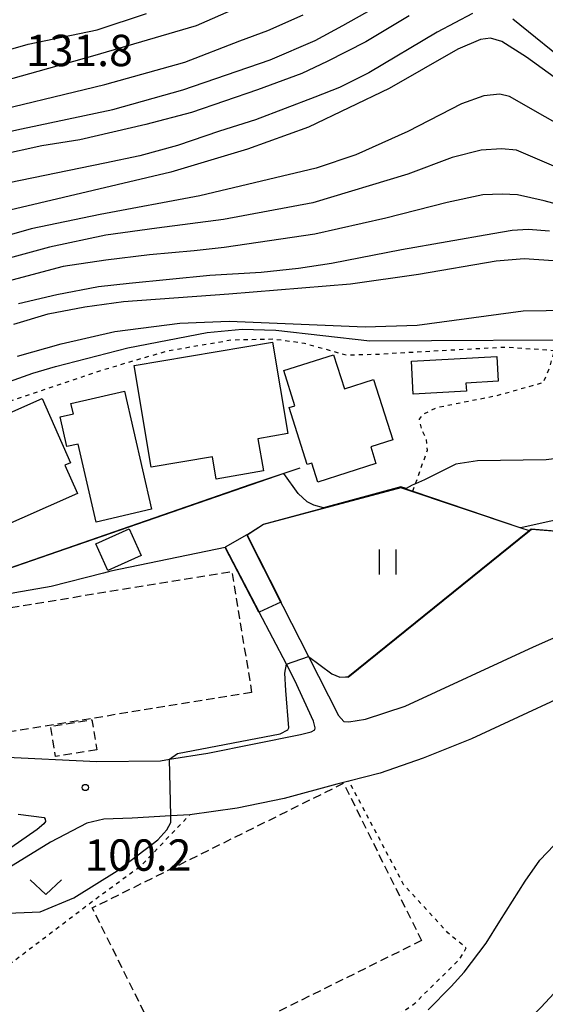
# Model space of a CAD drawing. Extents: x -16000 to -14000, y 85500 to 87000.
# Drawn here: x -15590 to -15527, y 86376 to 86494 of the extents above; entities that cross this region are included whole.
import ezdxf
from ezdxf.enums import TextEntityAlignment as Align

# ---------------------------------------------------------------- set-up
doc = ezdxf.new("R2010")
doc.units = 0
doc.linetypes.add('300300', pattern=[1.5, 1, -0.5])
doc.linetypes.add('630100', pattern=[1, 0.5, -0.5])
for name, color, linetype in [('2101000', 7, 'Continuous'), ('2101001', 7, 'Continuous'), ('3001000', 4, 'Continuous'), ('3003000', 7, '300300'), ('6110000', 1, '611000'), ('6301000', 3, '630100'), ('6302000', 3, 'Continuous'), ('6311000', 3, 'Continuous'), ('6313000', 3, 'Continuous'), ('7101000', 2, 'Continuous'), ('7101001', 8, 'Continuous'), ('7102000', 6, 'Continuous'), ('7102001', 8, 'Continuous'), ('7312000', 1, 'Continuous')]:
    doc.layers.add(name, color=color, linetype=linetype)
doc.styles.add('PlotAnnotation', font='MS Gothic.ttf')
doc.linetypes.add('611000', pattern='A,1,[3,dmdr.shx,S=0.2,R=0,X=0,Y=0],1', length=2)

# ---------------------------------------------------------------- blocks, each defined once
blk = doc.blocks.new('631100')
at = {"layer": '6311000'}
for points in [[(-0.4, 0.6), (-0.4, -0.6)], [(0.4, 0.6), (0.4, -0.6)]]:
    blk.add_lwpolyline(points, dxfattribs=at)
blk = doc.blocks.new('631300')
at = {"layer": '6313000'}
blk.add_lwpolyline([(0.75, 0.35), (0, -0.35), (-0.75, 0.35)], dxfattribs=at)
blk = doc.blocks.new('731200')
at = {"layer": '7312000'}
blk.add_circle((0, 0), 0.15, dxfattribs=at)

msp = doc.modelspace()

# ---------------------------------------------------------------- linework, layer by layer
at = {"layer": '2101000', "flags": 128}
for points in [[(-15562.86, 86432.35), (-15558.78, 86424.3), (-15558.56, 86423.86), (-15555.49, 86417.81), (-15551.92, 86410.77), (-15551.26, 86410.08), (-15550.66, 86410.01), (-15548.7, 86410.33), (-15543.95, 86411.91), (-15528.59, 86418.98), (-15505.83, 86429.04), (-15502.73, 86430.41), (-15501.03, 86431.16), (-15496.65, 86433.19)], [(-15633.64, 86417.7), (-15630.51, 86415.27), (-15626.29, 86412.27), (-15623.18, 86410.39), (-15620.34, 86409.06), (-15616.75, 86408.18), (-15610.68, 86407.21), (-15602.2, 86406.7), (-15592.31, 86405.83), (-15580.79, 86405.3), (-15573.18, 86405.37), (-15572.08, 86405.55), (-15567.51, 86406.29), (-15556.46, 86408.5), (-15555.19, 86408.81), (-15554.73, 86409.06), (-15554.7, 86409.3), (-15554.91, 86410.11), (-15557.11, 86414.95), (-15558.13, 86416.91), (-15561.37, 86423.13), (-15565.43, 86430.91)], [(-15503.74, 86422.97), (-15536.01, 86407.99), (-15541.77, 86405.67), (-15546.93, 86403.91), (-15550.67, 86402.95), (-15552.12, 86402.58), (-15558.39, 86400.85), (-15564.03, 86399.71), (-15569.68, 86398.91), (-15571.94, 86398.78), (-15576.57, 86398.53), (-15579.96, 86398.41), (-15581.98, 86397.93), (-15586.3, 86395.63), (-15594.45, 86390.69)], [(-15590.17, 86398.98), (-15587.08, 86398.6), (-15586.95, 86398.4), (-15586.93, 86398.1), (-15587.1, 86397.82), (-15587.93, 86397.18), (-15598.31, 86389.97)]]:
    msp.add_lwpolyline(points, dxfattribs=at)
at = {"layer": '2101001', "flags": 128}
msp.add_lwpolyline([(-15562.86, 86432.35), (-15565.43, 86430.91)], dxfattribs=at)
at = {"layer": '3001000', "flags": 128}
for points in [[(-15561.54, 86443.85), (-15560.88, 86439.99), (-15566.52, 86439.03), (-15566.97, 86441.68), (-15574.28, 86440.44), (-15576.33, 86452.58), (-15559.81, 86455.38), (-15557.96, 86444.46), (-15561.54, 86443.85)], [(-15552.5, 86453.88), (-15551.2, 86449.8), (-15547.71, 86450.91), (-15545.42, 86443.72), (-15548.06, 86442.88), (-15547.43, 86440.89), (-15554.37, 86438.67), (-15555.11, 86440.94), (-15555.64, 86440.78), (-15557.8, 86447.56), (-15557.11, 86447.78), (-15558.45, 86451.98), (-15552.5, 86453.88)], [(-15536.63, 86449.54), (-15542.97, 86449.18), (-15543.19, 86453.09), (-15533, 86453.68), (-15532.83, 86450.71), (-15536.68, 86450.48), (-15536.63, 86449.54)], [(-15577.47, 86449.51), (-15574.24, 86435.41), (-15580.88, 86433.89), (-15583.02, 86443.21), (-15584.35, 86442.91), (-15585.17, 86446.45), (-15583.59, 86446.81), (-15583.87, 86448.04), (-15577.47, 86449.51)], [(-15603.78, 86426.17), (-15602.9, 86424.17), (-15608.11, 86421.87), (-15609.29, 86424.55), (-15610.83, 86423.87), (-15615.31, 86433.99), (-15608.1, 86437.18), (-15608.76, 86438.68), (-15593.57, 86445.4), (-15593.74, 86445.81), (-15587.31, 86448.65), (-15583.92, 86440.98), (-15584.59, 86440.69), (-15583.1, 86437.31), (-15599.92, 86429.87), (-15599.18, 86428.21), (-15603.78, 86426.17)], [(-15575.49, 86429.88), (-15579.48, 86428.09), (-15580.92, 86431.27), (-15576.93, 86433.07), (-15575.49, 86429.88)]]:
    msp.add_lwpolyline(points, close=True, dxfattribs=at)
at = {"layer": '3003000', "flags": 128}
for points in [[(-15562.29, 86413.53), (-15598.62, 86407.62), (-15600.97, 86422.08), (-15564.64, 86427.99), (-15562.29, 86413.53)], [(-15580.8, 86406.68), (-15585.71, 86405.88), (-15586.29, 86409.48), (-15581.38, 86410.27), (-15580.8, 86406.68)], [(-15541.98, 86383.9), (-15571.99, 86369.01), (-15581.32, 86387.8), (-15551.3, 86402.69), (-15541.98, 86383.9)]]:
    msp.add_lwpolyline(points, close=True, dxfattribs=at)
at = {"layer": '6110000', "flags": 128}
for points in [[(-15597.03, 86426.39), (-15562.36, 86438.4), (-15556.5, 86440.37)], [(-15558.56, 86423.86), (-15558.78, 86424.3), (-15562.86, 86432.35), (-15560.88, 86433.62), (-15544.44, 86438.04), (-15543.03, 86437.57), (-15530.1, 86433.2), (-15529.13, 86432.87), (-15529.07, 86432.86)], [(-15550.75, 86415.37), (-15529.07, 86432.86), (-15528.86, 86433.03), (-15520.77, 86432.42), (-15514.4, 86431.22), (-15507.6, 86429.38), (-15505.83, 86429.04)], [(-15579.12, 86428.07), (-15565.43, 86430.91), (-15561.37, 86423.13)]]:
    msp.add_lwpolyline(points, dxfattribs=at)
at = {"layer": '6301000', "flags": 128}
for points in [[(-15621.43, 86435.4), (-15612.27, 86438.16), (-15603.7, 86443), (-15592.89, 86447.75), (-15580.03, 86452.09), (-15572.28, 86454.36), (-15564.66, 86455.66), (-15559.64, 86455.77), (-15555.97, 86455.26), (-15551.01, 86453.85), (-15546.97, 86453.96), (-15544.72, 86454.11), (-15531.93, 86454.8), (-15526.09, 86454.4)], [(-15543.03, 86437.57), (-15542.71, 86438.46), (-15541.27, 86442.49), (-15541.38, 86443.8), (-15541.96, 86444.91), (-15542.23, 86446.19), (-15541.83, 86446.76), (-15540.1, 86447.6), (-15532.94, 86449.02), (-15527.42, 86450.57), (-15526.7, 86452.24), (-15526.09, 86454.4)], [(-15597.1, 86359.29), (-15595.78, 86361.24), (-15590.74, 86368.74), (-15589.99, 86369.86), (-15584.06, 86368.6), (-15580.12, 86368.28), (-15575.17, 86368.01), (-15568.12, 86368.07), (-15562.44, 86368.26), (-15556.42, 86368.77), (-15554.29, 86369), (-15554.07, 86369.1), (-15551.29, 86370.34), (-15542.77, 86376.41), (-15537.44, 86381.68), (-15536.97, 86382.42), (-15536.67, 86383.04), (-15538.84, 86384.82), (-15544.12, 86390.58), (-15550.67, 86402.95)], [(-15602.65, 86382.97), (-15599.84, 86379.56), (-15597.29, 86376.46), (-15592.06, 86380.43), (-15581.04, 86388.79), (-15575.48, 86392.86), (-15569.68, 86398.91)]]:
    msp.add_lwpolyline(points, dxfattribs=at)
at = {"layer": '6302000', "flags": 128}
msp.add_lwpolyline([(-15539.08, 86367.04), (-15532.95, 86370.79), (-15527.7, 86375.94), (-15522.08, 86382), (-15512, 86392.88), (-15499.76, 86406.04), (-15494.99, 86410.92), (-15498.77, 86416.12), (-15503.74, 86422.97)], dxfattribs=at)
at = {"layer": '7101000', "flags": 128}
for points in [[(-15634.55, 86497.24), (-15633.44, 86492.09), (-15632.29, 86488.82), (-15631.17, 86486.61), (-15629.53, 86484.21), (-15627.61, 86481.79), (-15626.92, 86480.94), (-15625.74, 86480.15), (-15624.16, 86479.69), (-15621.01, 86479.72), (-15617.16, 86480.18), (-15612.56, 86481.56), (-15604.26, 86483.73), (-15594.59, 86485.89), (-15593.09, 86486.28), (-15581.27, 86489.57), (-15568.86, 86493.19), (-15559.86, 86497.18)], [(-15517.93, 86481.09), (-15529.43, 86489.43), (-15532.38, 86491.28), (-15533.74, 86491.7), (-15534.95, 86491.52), (-15537.64, 86490.37), (-15545.87, 86485.67), (-15555.5, 86481.08), (-15562.77, 86478.43), (-15571.96, 86475.69), (-15594.09, 86470.48)], [(-15590.68, 86457.54), (-15586.58, 86458.75), (-15582.22, 86459.59), (-15577.6, 86460.22), (-15565.02, 86461.16), (-15550.49, 86462.35), (-15542.33, 86463.5), (-15533.08, 86465.1), (-15529.71, 86465.37), (-15526.22, 86465.13), (-15514.89, 86463.57), (-15506.02, 86462.61), (-15496.65, 86462.52), (-15489.38, 86462.98), (-15484.36, 86463.78), (-15470.76, 86466.54), (-15452.64, 86470.55), (-15441.84, 86472.41), (-15432.52, 86473.54), (-15424.6, 86474.08), (-15411.52, 86474.42), (-15408.74, 86474.77), (-15405.43, 86475.51), (-15402.5, 86476.79)], [(-15555.49, 86417.81), (-15552.72, 86415.75), (-15551.75, 86415.38), (-15551.06, 86415.39), (-15550.78, 86415.41)], [(-15572.08, 86405.55), (-15571.14, 86406.26), (-15558.86, 86408.58), (-15557.98, 86409.05), (-15557.85, 86409.32), (-15558.18, 86413.78), (-15558.32, 86415.85), (-15558.13, 86416.91)], [(-15597.29, 86388.78), (-15597.05, 86388.59), (-15595.85, 86388.01), (-15592.43, 86387.13), (-15587.54, 86387.31), (-15583.53, 86389), (-15578.37, 86392.21), (-15573.49, 86395.92), (-15572.42, 86397.14), (-15571.93, 86397.99), (-15571.94, 86398.78)]]:
    msp.add_lwpolyline(points, dxfattribs=at)
at = {"layer": '7101001', "flags": 128}
for points in [[(-15550.78, 86415.41), (-15529.13, 86432.87), (-15528.87, 86433.08), (-15528.46, 86433.05), (-15528.42, 86433.05), (-15520.77, 86432.42), (-15514.4, 86431.22), (-15507.6, 86429.38)], [(-15558.13, 86416.91), (-15555.49, 86417.81)], [(-15571.94, 86398.78), (-15572.08, 86405.55)]]:
    msp.add_lwpolyline(points, dxfattribs=at)
at = {"layer": '7102000', "flags": 128}
for points in [[(-15636.48, 86498.99), (-15635.36, 86492.83), (-15633.81, 86487.31), (-15631.87, 86482.59), (-15630.08, 86479.67), (-15627.61, 86476.69), (-15625.33, 86474.85), (-15623.31, 86473.79), (-15621.86, 86473.57), (-15619.76, 86473.93), (-15615.23, 86475.57), (-15608.38, 86478.65), (-15605.15, 86479.75), (-15602.03, 86480.66), (-15595.69, 86482.33), (-15579.83, 86486.17), (-15570.26, 86488.82), (-15563.71, 86491.39), (-15560.36, 86492.62), (-15556.14, 86494.5)], [(-15631.37, 86496.62), (-15629.91, 86492.68), (-15628.3, 86489.75), (-15626.41, 86487.32), (-15624.27, 86485.36), (-15622.52, 86484.33), (-15620.83, 86483.82), (-15617.18, 86483.63), (-15614.68, 86483.88), (-15605.98, 86486.12), (-15588.99, 86490.96), (-15580.73, 86492.68), (-15574.86, 86494.63)], [(-15595.06, 86479.69), (-15589.8, 86480.85), (-15578.89, 86483.18), (-15570.52, 86485.54), (-15560.08, 86489.12), (-15554.7, 86491.4), (-15551.39, 86493.22), (-15547.76, 86495.23)], [(-15535.91, 86494.65), (-15540.13, 86492.42), (-15548.27, 86487.57), (-15551.77, 86485.82), (-15554.73, 86484.65), (-15561.84, 86481.94), (-15566.13, 86480.59), (-15571.15, 86478.89), (-15575.66, 86477.65), (-15579.81, 86476.78), (-15592.87, 86474.09)], [(-15543.46, 86494.37), (-15548.65, 86491.26), (-15553.25, 86488.91), (-15556.29, 86487.47), (-15561.59, 86485.54), (-15569.47, 86482.81), (-15574.92, 86481.37), (-15582.82, 86479.56), (-15587.34, 86478.83), (-15592.45, 86477.73)], [(-15407.11, 86494.65), (-15409.15, 86493.4), (-15411.77, 86492.02), (-15414.5, 86490.78), (-15416.74, 86490), (-15424.25, 86487.61), (-15428.66, 86486.68), (-15433.7, 86485.63), (-15438.35, 86484.88), (-15450.82, 86482.74), (-15472.77, 86479.27), (-15481.43, 86477.79), (-15486.01, 86477.23), (-15490.47, 86476.66), (-15495.45, 86476.11), (-15499.59, 86476.02), (-15503.23, 86476.3), (-15505.62, 86476.82), (-15508.2, 86477.83), (-15511.17, 86479.14), (-15515.26, 86481.75), (-15520.85, 86485.6), (-15523.78, 86488.08), (-15531.06, 86493.95)], [(-15518.98, 86477.6), (-15531.48, 86484.73), (-15532.62, 86484.99), (-15534.54, 86484.79), (-15537.19, 86483.84), (-15543.64, 86480.53), (-15549.83, 86477.76), (-15554.57, 86476.16), (-15568.47, 86472.85), (-15580.37, 86470.63), (-15588.63, 86468.92), (-15594.94, 86467.12)], [(-15522.96, 86475), (-15527.29, 86476.87), (-15530.65, 86478.31), (-15532.42, 86478.49), (-15534.86, 86478.33), (-15538.34, 86477.44), (-15543.63, 86475.44), (-15554.97, 86472.04), (-15565.63, 86470.03), (-15573.63, 86468.98), (-15579.69, 86468.15), (-15586.43, 86466.73), (-15591.24, 86465.41)], [(-15522.42, 86470.96), (-15527.35, 86472.28), (-15530.51, 86472.97), (-15532.36, 86473.07), (-15534.68, 86472.97), (-15538.94, 86472.05), (-15546.27, 86470.19), (-15554.72, 86468.29), (-15565.57, 86466.67), (-15569.17, 86466.29), (-15574.5, 86465.81), (-15579.7, 86465.17), (-15584.79, 86464.42), (-15590.93, 86462.8)], [(-15590.14, 86460), (-15585.55, 86461.06), (-15580.57, 86462.01), (-15576.9, 86462.44), (-15567.3, 86463.39), (-15561.13, 86463.74), (-15556.7, 86464.2), (-15552.73, 86464.81), (-15544.37, 86466.44), (-15533.46, 86468.38), (-15531.14, 86468.74), (-15529.24, 86468.89), (-15526.71, 86468.66)], [(-15590.26, 86453.7), (-15585.05, 86455.2), (-15578.62, 86456.66), (-15570.87, 86457.64), (-15564.97, 86457.89), (-15548.71, 86457.21), (-15542.5, 86457.4), (-15529.83, 86459.12), (-15521.63, 86459.25)], [(-15621.43, 86436.46), (-15618.75, 86437.42), (-15616.14, 86438.32), (-15608.92, 86441.97), (-15599.67, 86446.79), (-15596.57, 86448.42), (-15592.94, 86450.08), (-15588.44, 86451.69), (-15585.72, 86452.48), (-15577.07, 86454.72), (-15567.6, 86456.55), (-15563.43, 86456.92), (-15559.41, 86456.8), (-15548.16, 86455.52), (-15518.65, 86455.69), (-15515.58, 86455.41), (-15508.96, 86453.29), (-15507.1, 86452.83), (-15506.77, 86452.78)], [(-15493.05, 86454.67), (-15494.14, 86453.94), (-15495.7, 86452.89), (-15497.97, 86450.97), (-15500.7, 86447.95), (-15502.65, 86445.69), (-15504.01, 86444), (-15505.18, 86442.49), (-15506.17, 86441.27), (-15506.91, 86440.53), (-15507.66, 86439.74), (-15508.88, 86438.73), (-15510.92, 86437.78), (-15514.27, 86436.74), (-15516.5, 86436), (-15524.62, 86434.38), (-15526.74, 86433.97), (-15530.1, 86433.2)], [(-15505.49, 86451.15), (-15506.27, 86450.79), (-15507.44, 86450.08), (-15508.27, 86449.59), (-15510.1, 86448.1), (-15514.91, 86444.9), (-15518.06, 86443.16), (-15520.84, 86442.31), (-15524.32, 86441.7), (-15527.11, 86441.33), (-15535.31, 86441.2), (-15537.87, 86440.79), (-15541.65, 86438.93), (-15542.71, 86438.46), (-15543.1, 86438.28), (-15543.84, 86437.89)], [(-15553.71, 86435.6), (-15554.84, 86435.91), (-15555.64, 86436.29), (-15556.73, 86437.29), (-15558.42, 86439.68)], [(-15579.1, 86428.02), (-15579.98, 86427.77), (-15586.25, 86426.19), (-15590.58, 86425.42), (-15597.96, 86423.96), (-15600.9, 86423.14), (-15601.52, 86422.38), (-15601.95, 86420.81), (-15599.07, 86409.09), (-15599.11, 86408.03), (-15599.5, 86407.65), (-15601.72, 86407.6), (-15616.03, 86408.52), (-15619.98, 86409.46), (-15623.36, 86411.28), (-15630.6, 86416.98), (-15631.03, 86417.31)], [(-15541.19, 86375.62), (-15538.44, 86378.42), (-15536.91, 86380.1), (-15534.27, 86383.59), (-15532.62, 86386.21), (-15529.62, 86390.99), (-15527.86, 86393.5), (-15524.43, 86397.1), (-15522, 86399.69), (-15518.98, 86402.21), (-15515.22, 86405.39), (-15504.47, 86412.39), (-15499.88, 86414.89), (-15499.27, 86415.35), (-15498.91, 86415.71), (-15498.77, 86416.12), (-15498.76, 86416.14), (-15498.84, 86416.78), (-15501.12, 86421.34), (-15501.22, 86421.94), (-15501.21, 86422.35), (-15500.98, 86422.83)]]:
    msp.add_lwpolyline(points, dxfattribs=at)
at = {"layer": '7102001', "flags": 128}
for points in [[(-15558.42, 86439.68), (-15562.35, 86438.35), (-15597.02, 86426.35)], [(-15530.1, 86433.2), (-15530.19, 86433.18), (-15544.44, 86437.99), (-15560.86, 86433.58), (-15562.8, 86432.34), (-15558.74, 86424.32), (-15558.78, 86424.3)], [(-15543.84, 86437.89), (-15544.44, 86438.1), (-15553.71, 86435.6)], [(-15558.78, 86424.3), (-15561.37, 86423.13), (-15561.42, 86423.11), (-15565.46, 86430.86), (-15579.1, 86428.02)]]:
    msp.add_lwpolyline(points, dxfattribs=at)

# ---------------------------------------------------------------- block references
at = {"layer": '6311000', "xscale": 2.5, "yscale": 2.5, "zscale": 2.5}
msp.add_blockref('631100', (-15546.05, 86429.11), dxfattribs=at)
at = {"layer": '6313000', "xscale": 2.5, "yscale": 2.5, "zscale": 2.5}
msp.add_blockref('631300', (-15586.87, 86390.29), dxfattribs=at)
at = {"layer": '7312000', "xscale": 2.5, "yscale": 2.5, "zscale": 2.5}
msp.add_blockref('731200', (-15582.15, 86402.18, 100.2), dxfattribs=at)

# ---------------------------------------------------------------- texts
at = {"layer": '7312000', "style": 'PlotAnnotation'}
for s, p in [('131.8', (-15582.87, 86489.74)), ('100.2', (-15575.87, 86393.62))]:
    msp.add_text(s, height=3.75, dxfattribs=at).set_placement(p, align=Align.MIDDLE)

doc.saveas('drawing.dxf')
